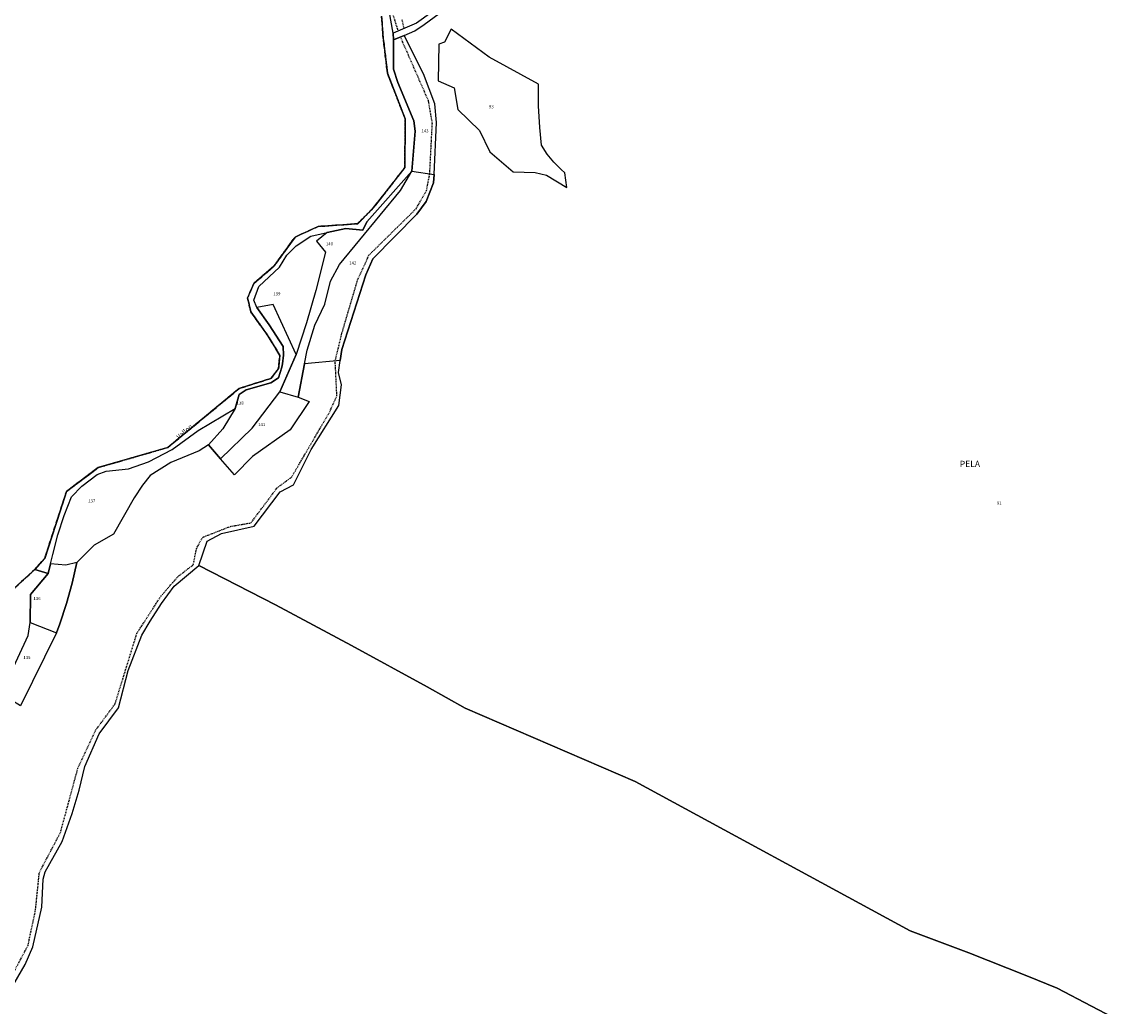
# Model space of a CAD drawing. Units: metres. Extents: x 1043474 to 1054746, y 6331335 to 6346304.
# Drawn here: x 1047448 to 1048155, y 6333413 to 6334043 of the extents above; entities that cross this region are included whole.
import ezdxf
from ezdxf.enums import TextEntityAlignment as Align

# ---------------------------------------------------------------- set-up
doc = ezdxf.new("R2010")
doc.units = ezdxf.units.M
doc.linetypes.add('TOPO1', pattern=[1, 0.6, -0.4])
doc.linetypes.add('TOPO2', pattern=[2.4, 2, -0.4])
for name, color, linetype in [('ig_cad_detail_lineaire', 252, 'TOPO1'), ('ig_cad_divers_texte', 8, 'CONTINUOUS'), ('ig_cad_hydro', 140, 'CONTINUOUS'), ('ig_cad_lieudit_texte', 210, 'CONTINUOUS'), ('ig_cad_parcel', 3, 'CONTINUOUS'), ('ig_cad_parcel_num', 3, 'CONTINUOUS'), ('ig_cad_section', 20, 'TOPO2')]:
    doc.layers.add(name, color=color, linetype=linetype)
doc.styles.add('Times New Roman', font='times.ttf')

msp = doc.modelspace()

# ---------------------------------------------------------------- linework, layer by layer
at = {"layer": 'ig_cad_detail_lineaire'}
for points in [[(1047682.97, 6334056.76), (1047689.02, 6334037.15)], [(1047692.92, 6334038.89), (1047691.66, 6334044.63)], [(1047436.87, 6333423.6), (1047452.25, 6333452.31), (1047457.06, 6333475.13), (1047459.48, 6333498.93), (1047473.04, 6333524.67), (1047484.13, 6333565.66), (1047495.5, 6333590.02), (1047507.91, 6333606.75), (1047521.93, 6333652.02), (1047537.36, 6333675.91), (1047548.44, 6333688.53), (1047557.94, 6333695.84), (1047560.11, 6333706.24), (1047563.87, 6333713.4), (1047581.71, 6333720.38), (1047594.91, 6333722.67), (1047611.51, 6333744.9), (1047620.98, 6333752.02), (1047645.27, 6333793.64), (1047649.89, 6333803.94), (1047648.8, 6333826.17), (1047653.14, 6333844.1), (1047663.12, 6333877.93), (1047670.39, 6333893.89), (1047700.54, 6333923.57), (1047707.26, 6333935.26), (1047709.3, 6333945.95), (1047710.97, 6333978.49), (1047708.48, 6333992.68), (1047690.57, 6334033.48)]]:
    msp.add_lwpolyline(points, dxfattribs=at)
at = {"layer": 'ig_cad_hydro'}
for points in [[(1047720.42, 6334056.44), (1047700.75, 6334042.38), (1047686, 6334035.81), (1047686.18, 6334031.6), (1047692.94, 6334034.5), (1047699.72, 6334037.38), (1047705.73, 6334041.44), (1047715.29, 6334048.53)], [(1047678.43, 6334046.81), (1047679.54, 6334032.71), (1047682.22, 6334010.36), (1047693.58, 6333981.01), (1047693.38, 6333949.88), (1047673.14, 6333924.11), (1047663.25, 6333913.98), (1047637.97, 6333912.25), (1047623.09, 6333905.51), (1047609.57, 6333886.79), (1047596.66, 6333875.71), (1047592.77, 6333866.56), (1047594.73, 6333857.71), (1047605.31, 6333842.99), (1047613.41, 6333829.72), (1047612.54, 6333821.32), (1047607.64, 6333815.01), (1047587.39, 6333808.63), (1047541.61, 6333770.83), (1047497.23, 6333758.01), (1047476.86, 6333742.79), (1047462.9, 6333699.87), (1047456.6, 6333692.9), (1047465.07, 6333690.18), (1047466.72, 6333696.52), (1047468.04, 6333702.42), (1047471.38, 6333714.94), (1047475.36, 6333727.27), (1047479.99, 6333739.38), (1047486.77, 6333746.16), (1047496.41, 6333753.64), (1047502.21, 6333755.79), (1047516.59, 6333757.19), (1047529.41, 6333761.76), (1047544.45, 6333769.64), (1047561.08, 6333781.71), (1047584.73, 6333795.84), (1047587.28, 6333804.75), (1047591.86, 6333807.79), (1047607.58, 6333812.26), (1047612.63, 6333815.37), (1047614.69, 6333822.19), (1047615.11, 6333824.49), (1047615.62, 6333830.03), (1047615.47, 6333835.58), (1047606.64, 6333849.39), (1047598.7, 6333860.45), (1047596.74, 6333865.02), (1047599.96, 6333873.93), (1047613.17, 6333886.19), (1047617.78, 6333893.96), (1047623.77, 6333899.88), (1047633.18, 6333906.03), (1047643.66, 6333908.34), (1047655.69, 6333910.98), (1047666.55, 6333909.96), (1047669.13, 6333915.19), (1047697.8, 6333947.59), (1047699.88, 6333973.22), (1047699.12, 6333979.89), (1047688.96, 6334004.28), (1047686.12, 6334012.95), (1047686.18, 6334031.6), (1047686, 6334035.81), (1047683.27, 6334050.27)], [(1047435, 6333613.23), (1047452.26, 6333650.69), (1047453.71, 6333658.9), (1047453.9, 6333676.93), (1047465.07, 6333690.18), (1047456.6, 6333692.9), (1047440.84, 6333678.42)]]:
    msp.add_lwpolyline(points, dxfattribs=at)
at = {"layer": 'ig_cad_parcel'}
for points in [[(1047720.42, 6334056.44), (1047700.75, 6334042.38), (1047686, 6334035.81), (1047683.27, 6334050.27)], [(1048154.8, 6333401.93), (1048110.72, 6333425.04), (1048091.44, 6333432.93), (1048054.18, 6333447.6), (1048016.68, 6333461.65), (1047840.81, 6333557.3), (1047731.98, 6333604.06), (1047707.68, 6333617.69), (1047659.32, 6333644.22), (1047610.65, 6333670.15), (1047561.65, 6333695.48), (1047566.81, 6333710.96), (1047575.95, 6333715.81), (1047596.97, 6333720.59), (1047613.62, 6333742.46), (1047622.15, 6333746.96), (1047633.45, 6333769.57), (1047651.09, 6333797.74), (1047652.88, 6333811.05), (1047650.82, 6333818.92), (1047651.92, 6333826.45), (1047653.1, 6333833.54), (1047668.32, 6333881.24), (1047672.89, 6333891.46), (1047700.97, 6333920.1), (1047706.97, 6333928.29), (1047711.77, 6333940.08), (1047712.05, 6333945.56), (1047713.71, 6333978.76), (1047712.47, 6333990.76), (1047705.3, 6334009.8), (1047692.94, 6334034.5), (1047699.72, 6334037.38), (1047705.73, 6334041.44), (1047715.29, 6334048.53)], [(1047440.17, 6333422.47), (1047450.38, 6333440.1), (1047455.36, 6333451.36), (1047460.99, 6333476.89), (1047461.93, 6333494.74), (1047463.26, 6333499.46), (1047474.15, 6333518.74), (1047480.49, 6333536.78), (1047484.91, 6333551.65), (1047488.67, 6333566.7), (1047497.77, 6333587.67), (1047510.23, 6333604.41), (1047516.38, 6333628.26), (1047525.01, 6333650.8), (1047530.31, 6333659.75), (1047537.76, 6333671.16), (1047545.79, 6333682.19), (1047561.65, 6333695.48), (1047566.81, 6333710.96), (1047575.95, 6333715.81), (1047596.97, 6333720.59), (1047613.62, 6333742.46), (1047622.15, 6333746.96), (1047633.45, 6333769.57), (1047651.09, 6333797.74), (1047652.88, 6333811.05), (1047650.82, 6333818.92), (1047651.92, 6333826.45), (1047629.21, 6333824.38), (1047625.17, 6333803.11), (1047632.17, 6333800.36), (1047620.06, 6333782.23), (1047595.81, 6333765.21), (1047584.44, 6333753.28), (1047575.47, 6333763.62), (1047567.64, 6333772.65), (1047561.83, 6333768.74), (1047543.61, 6333761.31), (1047530.5, 6333752.9), (1047525.51, 6333746.78), (1047520.11, 6333738.68), (1047507, 6333715.48), (1047494.62, 6333708.29), (1047483.47, 6333697.32), (1047480.51, 6333684.08), (1047476.89, 6333671.03), (1047472.63, 6333658.16), (1047470.41, 6333652.23), (1047447.36, 6333605.61)], [(1047440.17, 6333422.47), (1047450.38, 6333440.1), (1047455.36, 6333451.36), (1047460.99, 6333476.89), (1047461.93, 6333494.74), (1047463.26, 6333499.46), (1047474.15, 6333518.74), (1047480.49, 6333536.78), (1047484.91, 6333551.65), (1047488.67, 6333566.7), (1047497.77, 6333587.67), (1047510.23, 6333604.41), (1047516.38, 6333628.26), (1047525.01, 6333650.8), (1047530.31, 6333659.75), (1047537.76, 6333671.16), (1047545.79, 6333682.19), (1047561.65, 6333695.48), (1047610.65, 6333670.15), (1047659.32, 6333644.22), (1047707.68, 6333617.69), (1047731.98, 6333604.06), (1047840.81, 6333557.3), (1048016.68, 6333461.65), (1048054.18, 6333447.6), (1048091.44, 6333432.93), (1048110.72, 6333425.04), (1048154.8, 6333401.93)]]:
    msp.add_lwpolyline(points, dxfattribs=at)
for points in [[(1047723.02, 6334038.37), (1047718.85, 6334030.18), (1047715.09, 6334028.97), (1047714.77, 6334005.51), (1047724.92, 6334000.99), (1047727.38, 6333987.06), (1047741.2, 6333973.67), (1047747.68, 6333959.97), (1047762.59, 6333947.19), (1047776.7, 6333946.68), (1047783.96, 6333945.05), (1047796.94, 6333937.1), (1047795.8, 6333946.65), (1047793.39, 6333948.72), (1047788.66, 6333953.43), (1047784.43, 6333958.59), (1047780.74, 6333964.16), (1047779.68, 6333975.58), (1047779, 6333989.44), (1047779, 6334003.31), (1047747.43, 6334020.46)], [(1047723.02, 6334038.37), (1047718.85, 6334030.18), (1047715.09, 6334028.97), (1047714.77, 6334005.51), (1047724.92, 6334000.99), (1047727.38, 6333987.06), (1047741.2, 6333973.67), (1047747.68, 6333959.97), (1047762.59, 6333947.19), (1047776.7, 6333946.68), (1047783.96, 6333945.05), (1047796.94, 6333937.1), (1047795.8, 6333946.65), (1047793.39, 6333948.72), (1047788.66, 6333953.43), (1047784.43, 6333958.59), (1047780.74, 6333964.16), (1047779.68, 6333975.58), (1047779, 6333989.44), (1047779, 6334003.31), (1047747.43, 6334020.46)], [(1047712.05, 6333945.56), (1047713.71, 6333978.76), (1047712.47, 6333990.76), (1047705.3, 6334009.8), (1047692.94, 6334034.5), (1047686.18, 6334031.6), (1047686.12, 6334012.95), (1047688.96, 6334004.28), (1047699.12, 6333979.89), (1047699.88, 6333973.22), (1047697.8, 6333947.59)], [(1047625.17, 6333803.11), (1047629.21, 6333824.38), (1047630.88, 6333833.2), (1047635.83, 6333849.1), (1047642.09, 6333862.55), (1047645.9, 6333877.24), (1047651.56, 6333887.88), (1047690.57, 6333935.36), (1047697.8, 6333947.59), (1047669.13, 6333915.19), (1047666.55, 6333909.96), (1047655.69, 6333910.98), (1047643.66, 6333908.34), (1047636.81, 6333902.93), (1047642.58, 6333895.8), (1047636.45, 6333871.35), (1047630.52, 6333850.71), (1047623.92, 6333830.26), (1047613.41, 6333806.42)], [(1047712.05, 6333945.56), (1047711.77, 6333940.08), (1047706.97, 6333928.29), (1047700.97, 6333920.1), (1047672.89, 6333891.46), (1047668.32, 6333881.24), (1047653.1, 6333833.54), (1047651.92, 6333826.45), (1047629.21, 6333824.38), (1047630.88, 6333833.2), (1047635.83, 6333849.1), (1047642.09, 6333862.55), (1047645.9, 6333877.24), (1047651.56, 6333887.88), (1047690.57, 6333935.36), (1047697.8, 6333947.59)], [(1047643.66, 6333908.34), (1047636.81, 6333902.93), (1047642.58, 6333895.8), (1047636.45, 6333871.35), (1047630.52, 6333850.71), (1047623.92, 6333830.26), (1047609.17, 6333862.3), (1047598.7, 6333860.45), (1047596.74, 6333865.02), (1047599.96, 6333873.93), (1047613.17, 6333886.19), (1047617.78, 6333893.96), (1047623.77, 6333899.88), (1047633.18, 6333906.03)], [(1047567.64, 6333772.65), (1047575.47, 6333763.62), (1047595.57, 6333783.15), (1047613.41, 6333806.42), (1047623.92, 6333830.26), (1047609.17, 6333862.3), (1047598.7, 6333860.45), (1047606.64, 6333849.39), (1047615.47, 6333835.58), (1047615.62, 6333830.03), (1047615.11, 6333824.49), (1047614.69, 6333822.19), (1047612.63, 6333815.37), (1047607.58, 6333812.26), (1047591.86, 6333807.79), (1047587.28, 6333804.75), (1047584.73, 6333795.84), (1047576.89, 6333782.74)], [(1047625.17, 6333803.11), (1047632.17, 6333800.36), (1047620.06, 6333782.23), (1047595.81, 6333765.21), (1047584.44, 6333753.28), (1047575.47, 6333763.62), (1047595.57, 6333783.15), (1047613.41, 6333806.42)], [(1047567.64, 6333772.65), (1047561.83, 6333768.74), (1047543.61, 6333761.31), (1047530.5, 6333752.9), (1047525.51, 6333746.78), (1047520.11, 6333738.68), (1047507, 6333715.48), (1047494.62, 6333708.29), (1047483.47, 6333697.32), (1047476.53, 6333695.53), (1047466.72, 6333696.52), (1047468.04, 6333702.42), (1047471.38, 6333714.94), (1047475.36, 6333727.27), (1047479.99, 6333739.38), (1047486.77, 6333746.16), (1047496.41, 6333753.64), (1047502.21, 6333755.79), (1047516.59, 6333757.19), (1047529.41, 6333761.76), (1047544.45, 6333769.64), (1047561.08, 6333781.71), (1047584.73, 6333795.84), (1047576.89, 6333782.74)], [(1047470.41, 6333652.23), (1047472.63, 6333658.16), (1047476.89, 6333671.03), (1047480.51, 6333684.08), (1047483.47, 6333697.32), (1047476.53, 6333695.53), (1047466.72, 6333696.52), (1047465.07, 6333690.18), (1047453.9, 6333676.93), (1047453.71, 6333658.9)], [(1047470.41, 6333652.23), (1047447.36, 6333605.61), (1047435, 6333613.23), (1047452.26, 6333650.69), (1047453.71, 6333658.9)]]:
    msp.add_lwpolyline(points, close=True, dxfattribs=at)
at = {"layer": 'ig_cad_section'}
for points in [[(1047678.43, 6334046.81), (1047679.54, 6334032.71), (1047682.22, 6334010.36), (1047693.58, 6333981.01), (1047693.38, 6333949.88), (1047673.14, 6333924.11), (1047663.25, 6333913.98), (1047637.97, 6333912.25), (1047623.09, 6333905.51), (1047609.57, 6333886.79), (1047596.66, 6333875.71), (1047592.77, 6333866.56), (1047594.73, 6333857.71), (1047605.31, 6333842.99), (1047613.41, 6333829.72), (1047612.54, 6333821.32), (1047607.64, 6333815.01), (1047587.39, 6333808.63), (1047541.61, 6333770.83), (1047497.23, 6333758.01), (1047476.86, 6333742.79), (1047462.9, 6333699.87), (1047456.6, 6333692.9), (1047440.84, 6333678.42)], [(1047678.43, 6334046.81), (1047679.54, 6334032.71), (1047682.22, 6334010.36), (1047693.58, 6333981.01), (1047693.38, 6333949.88), (1047673.14, 6333924.11), (1047663.25, 6333913.98), (1047637.97, 6333912.25), (1047623.09, 6333905.51), (1047609.57, 6333886.79), (1047596.66, 6333875.71), (1047592.77, 6333866.56), (1047594.73, 6333857.71), (1047605.31, 6333842.99), (1047613.41, 6333829.72), (1047612.54, 6333821.32), (1047607.64, 6333815.01), (1047587.39, 6333808.63), (1047541.61, 6333770.83), (1047497.23, 6333758.01), (1047476.86, 6333742.79), (1047462.9, 6333699.87), (1047456.6, 6333692.9), (1047440.84, 6333678.42)], [(1047678.43, 6334046.81), (1047679.54, 6334032.71), (1047682.22, 6334010.36), (1047693.58, 6333981.01), (1047693.38, 6333949.88), (1047673.14, 6333924.11), (1047663.25, 6333913.98), (1047637.97, 6333912.25), (1047623.09, 6333905.51), (1047609.57, 6333886.79), (1047596.66, 6333875.71), (1047592.77, 6333866.56), (1047594.73, 6333857.71), (1047605.31, 6333842.99), (1047613.41, 6333829.72), (1047612.54, 6333821.32), (1047607.64, 6333815.01), (1047587.39, 6333808.63), (1047541.61, 6333770.83), (1047497.23, 6333758.01), (1047476.86, 6333742.79), (1047462.9, 6333699.87), (1047456.6, 6333692.9), (1047440.84, 6333678.42)], [(1047440.84, 6333678.42), (1047456.6, 6333692.9), (1047462.9, 6333699.87), (1047476.86, 6333742.79), (1047497.23, 6333758.01), (1047541.61, 6333770.83), (1047587.39, 6333808.63), (1047607.64, 6333815.01), (1047612.54, 6333821.32), (1047613.41, 6333829.72), (1047605.31, 6333842.99), (1047594.73, 6333857.71), (1047592.77, 6333866.56), (1047596.66, 6333875.71), (1047609.57, 6333886.79), (1047623.09, 6333905.51), (1047637.97, 6333912.25), (1047663.25, 6333913.98), (1047673.14, 6333924.11), (1047693.38, 6333949.88), (1047693.58, 6333981.01), (1047682.22, 6334010.36), (1047679.54, 6334032.71), (1047678.43, 6334046.81)], [(1047440.84, 6333678.42), (1047456.6, 6333692.9), (1047462.9, 6333699.87), (1047476.86, 6333742.79), (1047497.23, 6333758.01), (1047541.61, 6333770.83), (1047587.39, 6333808.63), (1047607.64, 6333815.01), (1047612.54, 6333821.32), (1047613.41, 6333829.72), (1047605.31, 6333842.99), (1047594.73, 6333857.71), (1047592.77, 6333866.56), (1047596.66, 6333875.71), (1047609.57, 6333886.79), (1047623.09, 6333905.51), (1047637.97, 6333912.25), (1047663.25, 6333913.98), (1047673.14, 6333924.11), (1047693.38, 6333949.88), (1047693.58, 6333981.01), (1047682.22, 6334010.36), (1047679.54, 6334032.71), (1047678.43, 6334046.81)], [(1047440.84, 6333678.42), (1047456.6, 6333692.9), (1047462.9, 6333699.87), (1047476.86, 6333742.79), (1047497.23, 6333758.01), (1047541.61, 6333770.83), (1047587.39, 6333808.63), (1047607.64, 6333815.01), (1047612.54, 6333821.32), (1047613.41, 6333829.72), (1047605.31, 6333842.99), (1047594.73, 6333857.71), (1047592.77, 6333866.56), (1047596.66, 6333875.71), (1047609.57, 6333886.79), (1047623.09, 6333905.51), (1047637.97, 6333912.25), (1047663.25, 6333913.98), (1047673.14, 6333924.11), (1047693.38, 6333949.88), (1047693.58, 6333981.01), (1047682.22, 6334010.36), (1047679.54, 6334032.71), (1047678.43, 6334046.81)], [(1047440.84, 6333678.42), (1047456.6, 6333692.9), (1047462.9, 6333699.87), (1047476.86, 6333742.79), (1047497.23, 6333758.01), (1047541.61, 6333770.83), (1047587.39, 6333808.63), (1047607.64, 6333815.01), (1047612.54, 6333821.32), (1047613.41, 6333829.72), (1047605.31, 6333842.99), (1047594.73, 6333857.71), (1047592.77, 6333866.56), (1047596.66, 6333875.71), (1047609.57, 6333886.79), (1047623.09, 6333905.51), (1047637.97, 6333912.25), (1047663.25, 6333913.98), (1047673.14, 6333924.11), (1047693.38, 6333949.88), (1047693.58, 6333981.01), (1047682.22, 6334010.36), (1047679.54, 6334032.71), (1047678.43, 6334046.81)], [(1047440.84, 6333678.42), (1047456.6, 6333692.9), (1047462.9, 6333699.87), (1047476.86, 6333742.79), (1047497.23, 6333758.01), (1047541.61, 6333770.83), (1047587.39, 6333808.63), (1047607.64, 6333815.01), (1047612.54, 6333821.32), (1047613.41, 6333829.72), (1047605.31, 6333842.99), (1047594.73, 6333857.71), (1047592.77, 6333866.56), (1047596.66, 6333875.71), (1047609.57, 6333886.79), (1047623.09, 6333905.51), (1047637.97, 6333912.25), (1047663.25, 6333913.98), (1047673.14, 6333924.11), (1047693.38, 6333949.88), (1047693.58, 6333981.01), (1047682.22, 6334010.36), (1047679.54, 6334032.71), (1047678.43, 6334046.81)], [(1047440.84, 6333678.42), (1047456.6, 6333692.9), (1047462.9, 6333699.87), (1047476.86, 6333742.79), (1047497.23, 6333758.01), (1047541.61, 6333770.83), (1047587.39, 6333808.63), (1047607.64, 6333815.01), (1047612.54, 6333821.32), (1047613.41, 6333829.72), (1047605.31, 6333842.99), (1047594.73, 6333857.71), (1047592.77, 6333866.56), (1047596.66, 6333875.71), (1047609.57, 6333886.79), (1047623.09, 6333905.51), (1047637.97, 6333912.25), (1047663.25, 6333913.98), (1047673.14, 6333924.11), (1047693.38, 6333949.88), (1047693.58, 6333981.01), (1047682.22, 6334010.36), (1047679.54, 6334032.71), (1047678.43, 6334046.81)], [(1047440.84, 6333678.42), (1047456.6, 6333692.9), (1047462.9, 6333699.87), (1047476.86, 6333742.79), (1047497.23, 6333758.01), (1047541.61, 6333770.83), (1047587.39, 6333808.63), (1047607.64, 6333815.01), (1047612.54, 6333821.32), (1047613.41, 6333829.72), (1047605.31, 6333842.99), (1047594.73, 6333857.71), (1047592.77, 6333866.56), (1047596.66, 6333875.71), (1047609.57, 6333886.79), (1047623.09, 6333905.51), (1047637.97, 6333912.25), (1047663.25, 6333913.98), (1047673.14, 6333924.11), (1047693.38, 6333949.88), (1047693.58, 6333981.01), (1047682.22, 6334010.36), (1047679.54, 6334032.71), (1047678.43, 6334046.81)]]:
    msp.add_lwpolyline(points, dxfattribs=at)

# ---------------------------------------------------------------- texts
at = {"layer": 'ig_cad_divers_texte', "style": 'Times New Roman'}
msp.add_text('Vallon', height=3, rotation=40.90003, dxfattribs=at).set_placement((1047549.45, 6333775.29), align=Align.BOTTOM_LEFT)
at = {"layer": 'ig_cad_lieudit_texte', "style": 'Times New Roman'}
msp.add_text('PELA', height=4, dxfattribs=at).set_placement((1048048.51, 6333757.1), align=Align.BOTTOM_LEFT)
at = {"layer": 'ig_cad_parcel_num', "style": 'Times New Roman'}
for s, p in [('93', (1047747.23, 6333987.23)), ('143', (1047704, 6333971.78)), ('140', (1047642.82, 6333899.49)), ('142', (1047657.81, 6333887.26)), ('139', (1047609.23, 6333867.59)), ('138', (1047585.69, 6333797.65)), ('141', (1047599.56, 6333783.97)), ('137', (1047490.69, 6333735.07)), ('91', (1048072.24, 6333733.66)), ('136', (1047455.69, 6333672.65)), ('135', (1047449.27, 6333634.89))]:
    msp.add_text(s, height=2, dxfattribs=at).set_placement(p, align=Align.BOTTOM_LEFT)

doc.saveas('drawing.dxf')
